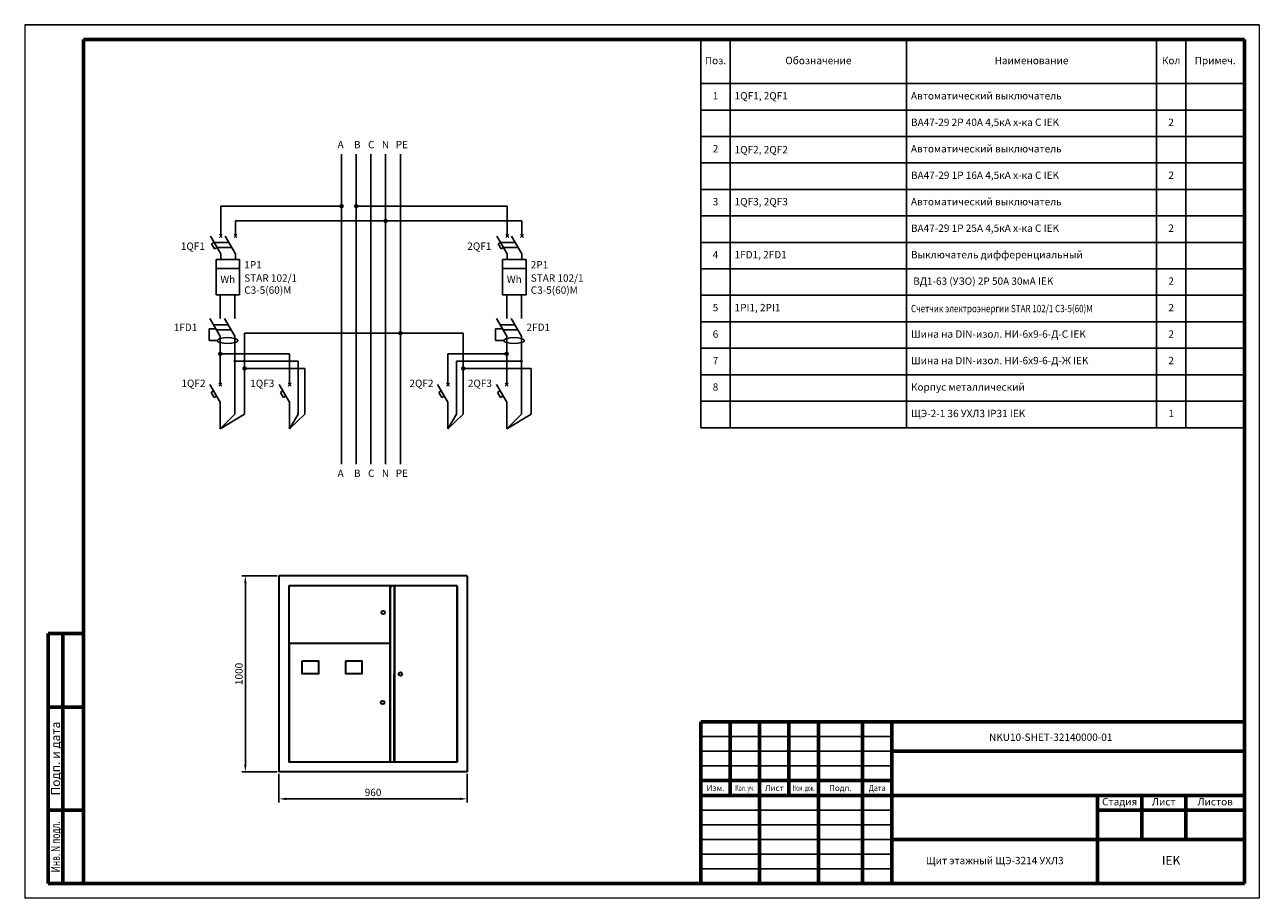
# Model space of a CAD drawing. Units: millimetres. Extents: x 39488 to 39908, y 9475 to 9772.
import ezdxf
from ezdxf.enums import TextEntityAlignment as Align

# ---------------------------------------------------------------- set-up
doc = ezdxf.new("R2010")
doc.units = ezdxf.units.MM
doc.layers.add('layer 1', color=7, linetype='Continuous')
doc.layers.add('Штамп', color=7, linetype='Continuous', lineweight=18)
doc.layers.add('Электрические линии', color=7, linetype='Continuous', lineweight=25)
doc.styles.add('GOST 2.304', font='CS_Gost2304.shx', dxfattribs={"oblique": 15, "height": 2.5})
doc.styles.get("Standard").update_dxf_attribs({"font": 'arial.ttf'})
doc.dimstyles.new('ISO-25', dxfattribs={"dimtxt": 2.5, "dimasz": 2.5, "dimexe": 1.25, "dimexo": 0.625, "dimtad": 1, "dimdec": 0, "dimlfac": 15, "dimtxsty": 'GOST 2.304', "dimcen": 2.5, "dimadec": 0, "dimazin": 0, "dimtfac": 1, "dimtdec": 0, "dimtmove": 0, "dimatfit": 3, "dimfxl": 0, "dimarcsym": 0})

# ---------------------------------------------------------------- blocks, each defined once
blk = doc.blocks.new('узо')
for p, q in [((-5, -4), (-5, 0)), ((0, -4), (0, 0)), ((-5, -8), (-5, -4)), ((0, -8), (0, -4)), ((-8.51, -8), (-5, -14)), ((-8.51, -8), (-8.51, -8.01)), ((-3.51, -8), (0, -14)), ((-6.46, -11.5), (-8.78, -11.5)), ((-8.78, -11.5), (-8.78, -15.5)), ((-7.26, -10.14), (-2.26, -10.14)), ((-6.25, -11.86), (-1.25, -11.86)), ((-6, -15.5), (-8.78, -15.5)), ((-5, -14), (-5, -21)), ((0, -14), (0, -17)), ((0, -17), (0, -16))]:
    blk.add_line(p, q)
at = {"extrusion": (0, 0, -1)}
blk.add_ellipse((-2.5, -15.5), major_axis=(-3.5, 0), ratio=0.285714, dxfattribs=at)
at = {"oblique": 10}
for tag, p in [('ПРИМЕЧАНИЕ', (-20.8, -8.42)), ('ПОЗИЦИЯ', (-20.8, -12.25)), ('МАРКА', (-11.38, -16.25)), ('НОМ_ЗНАЧЕНИЕ', (-20.8, -20.46))]:
    blk.add_attdef(tag, p, '', height=3, dxfattribs=at)
blk = doc.blocks.new('вык.авт')
for p, q in [((0, -4), (0, 0)), ((0, -8), (0, -4)), ((-3.51, -8), (0, -14)), ((-0.5, -8.5), (0.5, -7.5)), ((-0.5, -7.5), (0.5, -8.5)), ((-0.5, -8.5), (0.5, -7.5)), ((-2.26, -10.14), (-3.12, -10.64)), ((-3.12, -10.64), (-2.11, -12.37)), ((-1.25, -11.86), (-2.26, -10.14)), ((-2.11, -12.37), (-1.25, -11.86)), ((0, -14), (0, -18))]:
    blk.add_line(p, q)
at = {"oblique": 10}
for tag, p in [('ПРИМЕЧАНИЕ', (6.34, -4.81)), ('ПОЗИЦИЯ', (6.34, -8.63)), ('МАРКА', (15.76, -12.63)), ('НОМ_ЗНАЧЕНИЕ', (6.34, -16.84))]:
    blk.add_attdef(tag, p, '', height=3, dxfattribs=at)
blk = doc.blocks.new('диод')
for q in [(0, 12.83), (2.89, 12.83)]:
    blk.add_line((0, 7.83), q)
blk = doc.blocks.new('вык')
for p, q in [((1.25, 0.27), (2.25, -0.73)), ((2.25, 0.26), (1.25, -0.73)), ((1.75, -0.23), (1.75, 3.77)), ((6.25, 0.27), (7.25, -0.73)), ((7.25, 0.26), (6.25, -0.73)), ((6.75, -0.23), (6.75, 3.77)), ((1.75, -6.24), (-1.76, -0.24)), ((-0.51, -2.37), (-1.38, -2.88)), ((-1.38, -2.88), (-0.36, -4.61)), ((-0.51, -2.37), (4.49, -2.37)), ((0.5, -4.1), (-0.36, -4.61)), ((0.5, -4.1), (5.5, -4.1)), ((6.75, -6.24), (3.24, -0.25)), ((1.75, -6.24), (1.75, -8.24)), ((6.75, -6.24), (6.75, -8.24))]:
    blk.add_line(p, q)
at = {"oblique": 10}
for tag, p in [('ПОЗИЦИЯ', (0.46, 11.8)), ('МАРКА', (9.88, 7.8)), ('НОМ_ЗНАЧЕНИЕ', (0.19, 3.59)), ('ПРИМЕЧАНИЕ', (-0.01, -0.93))]:
    blk.add_attdef(tag, p, '', height=3, dxfattribs=at)
blk = doc.blocks.new('*T20')
at = {"color": 0, "linetype": 'ByBlock', "lineweight": -2}
for p, q in [((0, 0), (185, 0)), ((0, 0), (0, -132)), ((10, 0), (10, -132)), ((70, 0), (70, -132)), ((155, 0), (155, -132)), ((165, 0), (165, -132)), ((185, 0), (185, -132)), ((0, -15), (185, -15)), ((0, -24), (185, -24)), ((0, -33), (185, -33)), ((0, -42), (185, -42)), ((0, -51), (185, -51)), ((0, -60), (185, -60)), ((0, -69), (185, -69)), ((0, -78), (185, -78)), ((0, -87), (185, -87)), ((0, -96), (185, -96)), ((0, -105), (185, -105)), ((0, -114), (185, -114)), ((0, -123), (185, -123)), ((0, -132), (185, -132))]:
    blk.add_line(p, q, dxfattribs=at)
at = {"color": 0, "char_height": 2.5, "style": 'GOST 2.304'}
for s, insert, width, attachment_point in [('Поз.', (5, -7.5), 7, 5), ('Обозначение', (40, -7.5), 57, 5), ('Наименование', (112.5, -7.5), 82, 5), ('Кол', (160, -7.5), 7, 5), ('Примеч.', (175, -7.5), 17, 5), ('1', (5, -19.5), 7, 5), ('1QF1, 2QF1', (11.5, -19.5), 57, 4), ('Автоматический выключатель', (71.5, -19.5), 82, 4), ('ВА47-29 2Р 40А 4,5кА х-ка С IEK', (71.5, -28.5), 82, 4), ('2', (160, -28.5), 7, 5), ('2', (5, -37.5), 7, 5), ('1{\\Fcs_gost2304|c238;Q}F2, 2QF2', (11.5, -37.5), 57, 4), ('Автоматический выключатель', (71.5, -37.5), 82, 4), ('ВА47-29 1Р 16А 4,5кА х-ка С IEK', (71.5, -46.5), 82, 4), ('2', (160, -46.5), 7, 5), ('3', (5, -55.5), 7, 5), ('1QF3, 2QF3', (11.5, -55.5), 57, 4), ('Автоматический выключатель', (71.5, -55.5), 82, 4), ('ВА47-29 1Р 25А 4,5кА х-ка С IEK', (71.5, -64.5), 82, 4), ('2', (160, -64.5), 7, 5), ('4', (5, -73.5), 7, 5), ('1FD1, 2FD1', (11.5, -73.5), 57, 4), ('Выключатель дифференциальный', (71.5, -73.5), 82, 4), (' ВД1-63 (УЗО) 2Р 50А 30мА IEK', (71.5, -82.5), 82, 4), ('2', (160, -82.5), 7, 5), ('5', (5, -91.5), 7, 5), ('1PI1, 2PI1', (11.5, -91.5), 57, 4), ('{\\W0.8;Счетчик электроэнергии STAR 102/1 C3-5(60)М}', (71.5, -91.5), 82, 4), ('2', (160, -91.5), 7, 5), ('6', (5, -100.5), 7, 5), ('Шина на DIN-изол. НИ-6х9-6-Д-C IEK', (71.5, -100.5), 82, 4), ('2', (160, -100.5), 7, 5), ('7', (5, -109.5), 7, 5), ('Шина на DIN-изол. НИ-6х9-6-Д-Ж IEK', (71.5, -109.5), 82, 4), ('2', (160, -109.5), 7, 5), ('8', (5, -118.5), 7, 5), ('Корпус металлический', (71.5, -118.5), 82, 4), ('ЩЭ-2-1 36 УХЛ3 IP31 IEK', (71.5, -127.5), 82, 4), ('1', (160, -127.5), 7, 5)]:
    blk.add_mtext(s, dxfattribs=dict(at, insert=insert, width=width, attachment_point=attachment_point))
blk = doc.blocks.new('счетчик')
for p, q in [((-4, -20), (-4, -8)), ((-4, -8), (-4, -10)), ((-4, -8), (-4, -11)), ((-4, -8), (4, -8)), ((4, -8), (4, -20)), ((-4, -11), (4, -11)), ((4, -20), (-4, -20))]:
    blk.add_line(p, q)
at = {"insert": (0, -15), "char_height": 2.5, "width": 8, "attachment_point": 5, "style": 'GOST 2.304'}
blk.add_mtext('Wh', dxfattribs=at)
at = {"oblique": 10}
for tag, p in [('ПРИМЕЧАНИЕ', (5.61, -6.05)), ('ПОЗИЦИЯ', (5.61, -11)), ('МАРКА', (15.11, -15.18)), ('НОМ_ЗНАЧЕНИЕ', (5.61, -20.05))]:
    blk.add_attdef(tag, p, '', height=3, dxfattribs=at)
blk = doc.blocks.new('*D40')
at = {"color": 0, "lineweight": -2}
for p, q in [((39574.37, 9584.84), (39562.31, 9584.84)), ((39563.56, 9582.34), (39563.56, 9520.68)), ((39574.37, 9518.18), (39562.31, 9518.18))]:
    blk.add_line(p, q, dxfattribs=at)
at = {"color": 0}
for points in [[(39563.15, 9582.34), (39563.98, 9582.34), (39563.56, 9584.84)], [(39563.15, 9520.68), (39563.98, 9520.68), (39563.56, 9518.18)]]:
    blk.add_solid(points, dxfattribs=at)
at = {"layer": 'DEFPOINTS', "color": 0}
for p in [(39575, 9584.84), (39563.56, 9518.18), (39575, 9518.18)]:
    blk.add_point(p, dxfattribs=at)
at = {"color": 0, "insert": (39561.69, 9551.51), "char_height": 2.5, "attachment_point": 5, "rotation": 90, "style": 'GOST 2.304'}
blk.add_mtext('1000', dxfattribs=at)
blk = doc.blocks.new('*D39')
at = {"color": 0, "lineweight": -2}
for p, q in [((39575, 9517.55), (39575, 9507.79)), ((39639.03, 9517.55), (39639.03, 9507.79)), ((39577.5, 9509.04), (39636.53, 9509.04))]:
    blk.add_line(p, q, dxfattribs=at)
at = {"color": 0}
for points in [[(39577.5, 9509.45), (39577.5, 9508.62), (39575, 9509.04)], [(39636.53, 9509.45), (39636.53, 9508.62), (39639.03, 9509.04)]]:
    blk.add_solid(points, dxfattribs=at)
at = {"layer": 'DEFPOINTS', "color": 0}
for p in [(39575, 9518.18), (39639.03, 9518.18), (39639.03, 9509.04)]:
    blk.add_point(p, dxfattribs=at)
at = {"color": 0, "insert": (39607.01, 9510.91), "char_height": 2.5, "attachment_point": 5, "style": 'GOST 2.304'}
blk.add_mtext('960', dxfattribs=at)

msp = doc.modelspace()

# ---------------------------------------------------------------- hatches: boundary and pattern name
at = {"ltscale": 100}
h = msp.add_hatch(color=256, dxfattribs=at)
edge = h.paths.add_edge_path()
edge.add_arc((39596.282, 9710.518), 0.5, 0, 360)
h = msp.add_hatch(color=256, dxfattribs=at)
edge = h.paths.add_edge_path()
edge.add_arc((39601.282, 9710.518), 0.5, 0, 360)
h = msp.add_hatch(color=256, dxfattribs=at)
edge = h.paths.add_edge_path()
edge.add_arc((39611.282, 9705.518), 0.5, 0, 360)
h = msp.add_hatch(color=256, dxfattribs=at)
edge = h.paths.add_edge_path()
edge.add_arc((39616.282, 9667.363), 0.5, 0, 360)
h = msp.add_hatch(color=256, dxfattribs=at)
edge = h.paths.add_edge_path()
edge.add_arc((39555.009, 9660.363), 0.5, 0, 360)
h = msp.add_hatch(color=256, dxfattribs=at)
edge = h.paths.add_edge_path()
edge.add_arc((39652.466, 9660.363), 0.5, 0, 360)
h = msp.add_hatch(color=256, dxfattribs=at)
edge = h.paths.add_edge_path()
edge.add_arc((39560.009, 9657.863), 0.5, 0, 360)
h = msp.add_hatch(color=256, dxfattribs=at)
edge = h.paths.add_edge_path()
edge.add_arc((39563.305, 9655.363), 0.5, 0, 360)
h = msp.add_hatch(color=256, dxfattribs=at)
edge = h.paths.add_edge_path()
edge.add_arc((39637.666, 9655.363), 0.5, 0, 360)
h = msp.add_hatch(color=256, dxfattribs=at)
edge = h.paths.add_edge_path()
edge.add_arc((39657.466, 9657.863), 0.5, 0, 360)

# ---------------------------------------------------------------- linework, layer by layer
at = {"color": 3, "ltscale": 100}
msp.add_line((39908.492, 9772.235), (39488.492, 9772.235), dxfattribs=at)
at = {"ltscale": 100}
for p, q in [((39596.282, 9728.253), (39596.282, 9622.8)), ((39601.282, 9728.253), (39601.282, 9622.8)), ((39606.282, 9728.253), (39606.282, 9622.8)), ((39611.282, 9728.253), (39611.282, 9622.8)), ((39616.282, 9728.253), (39616.282, 9622.8)), ((39555.208, 9710.518), (39596.282, 9710.518)), ((39560.208, 9705.518), (39611.282, 9705.518)), ((39596.282, 9687.37), (39596.282, 9677.37)), ((39563.305, 9667.363), (39637.666, 9667.363)), ((39563.305, 9667.363), (39563.305, 9639.863)), ((39555.009, 9660.363), (39578.617, 9660.363)), ((39555.009, 9657.863), (39555.009, 9660.363)), ((39560.009, 9639.863), (39560.009, 9663.363)), ((39578.617, 9657.863), (39578.617, 9660.363)), ((39632.466, 9657.863), (39632.466, 9660.363)), ((39632.466, 9660.363), (39652.466, 9660.363)), ((39652.466, 9657.863), (39652.466, 9660.363)), ((39657.466, 9639.863), (39657.466, 9663.363)), ((39560.009, 9657.863), (39577.896, 9657.863)), ((39560.009, 9657.863), (39581.504, 9657.863)), ((39581.504, 9639.863), (39581.504, 9657.863)), ((39635.353, 9639.863), (39635.353, 9657.863)), ((39635.353, 9657.863), (39655.353, 9657.863)), ((39655.353, 9657.863), (39657.466, 9657.863)), ((39563.305, 9655.363), (39583.817, 9655.363)), ((39583.817, 9655.363), (39583.817, 9639.857)), ((39637.666, 9655.363), (39637.666, 9639.851)), ((39637.666, 9655.363), (39660.762, 9655.363)), ((39660.762, 9655.363), (39660.762, 9639.863)), ((39555.009, 9639.863), (39555.011, 9634.865)), ((39555.011, 9634.865), (39560.009, 9639.863)), ((39555.011, 9634.865), (39563.305, 9639.863)), ((39578.62, 9634.863), (39583.817, 9639.857)), ((39632.469, 9634.856), (39637.666, 9639.851)), ((39652.466, 9639.863), (39652.468, 9634.865)), ((39652.468, 9634.865), (39657.466, 9639.863)), ((39652.468, 9634.865), (39660.762, 9639.863))]:
    msp.add_line(p, q, dxfattribs=at)
for p, q in [((39555.208, 9704.371), (39555.208, 9710.518)), ((39601.282, 9710.518), (39652.665, 9710.518)), ((39652.665, 9704.371), (39652.665, 9710.518)), ((39560.208, 9704.371), (39560.208, 9705.518)), ((39611.282, 9705.518), (39657.665, 9705.518)), ((39657.665, 9704.371), (39657.665, 9705.518)), ((39637.666, 9655.363), (39637.666, 9667.363))]:
    msp.add_line(p, q)
for centre in [(39596.282, 9710.518), (39601.282, 9710.518), (39611.282, 9705.518), (39616.282, 9667.363), (39555.009, 9660.363), (39652.466, 9660.363), (39563.305, 9655.363), (39637.666, 9655.363)]:
    msp.add_circle(centre, 0.5, dxfattribs=at)
at = {"layer": 'layer 1', "color": 0, "lineweight": 30}
for points in [[(39639.027, 9584.844), (39639.027, 9584.844), (39574.995, 9584.844), (39574.995, 9584.844)], [(39574.995, 9584.844), (39574.995, 9584.844), (39574.995, 9518.178), (39574.995, 9518.178)], [(39638.927, 9584.844), (39638.927, 9584.844), (39638.927, 9584.844), (39638.927, 9584.844)], [(39638.927, 9584.844), (39638.927, 9584.844), (39638.927, 9584.844), (39638.927, 9584.844)], [(39639.027, 9584.844), (39639.027, 9584.844), (39639.027, 9518.178), (39639.027, 9518.178)], [(39635.597, 9581.511), (39635.597, 9581.511), (39578.325, 9581.511), (39578.325, 9581.511)], [(39578.325, 9581.511), (39578.325, 9581.511), (39578.325, 9521.511), (39578.325, 9521.511)], [(39612.822, 9581.305), (39612.822, 9581.305), (39612.822, 9581.305), (39612.822, 9581.305)], [(39612.822, 9562.111), (39612.822, 9562.111), (39612.822, 9581.305), (39612.822, 9581.305)], [(39612.955, 9581.511), (39612.955, 9581.511), (39612.955, 9581.511), (39612.955, 9581.511)], [(39612.955, 9563.3), (39612.955, 9563.3), (39612.955, 9581.511), (39612.955, 9581.511)], [(39612.955, 9581.437), (39612.955, 9581.437), (39612.955, 9581.437), (39612.955, 9581.437)], [(39612.955, 9581.437), (39612.955, 9581.437), (39612.955, 9580.77), (39612.955, 9580.77)], [(39612.955, 9581.305), (39612.955, 9581.305), (39612.955, 9581.305), (39612.955, 9581.305)], [(39612.955, 9563.506), (39612.955, 9563.506), (39612.955, 9581.305), (39612.955, 9581.305)], [(39614.22, 9521.511), (39614.22, 9521.511), (39614.287, 9581.511), (39614.287, 9581.511)], [(39614.287, 9581.511), (39614.287, 9581.511), (39614.287, 9581.511), (39614.287, 9581.511)], [(39614.353, 9581.305), (39614.353, 9581.305), (39614.353, 9581.305), (39614.353, 9581.305)], [(39614.353, 9521.645), (39614.353, 9521.645), (39614.353, 9581.305), (39614.353, 9581.305)], [(39635.464, 9581.305), (39635.464, 9581.305), (39635.464, 9581.305), (39635.464, 9581.305)], [(39635.464, 9581.305), (39635.464, 9581.305), (39635.464, 9521.645), (39635.464, 9521.645)], [(39635.597, 9581.511), (39635.597, 9581.511), (39635.597, 9581.511), (39635.597, 9581.511)], [(39635.597, 9581.511), (39635.597, 9581.511), (39635.597, 9581.511), (39635.597, 9581.511)], [(39635.597, 9581.511), (39635.597, 9581.511), (39635.597, 9521.511), (39635.597, 9521.511)], [(39612.955, 9563.506), (39612.955, 9563.506), (39612.955, 9563.506), (39612.955, 9563.506)], [(39612.955, 9563.506), (39612.955, 9563.506), (39612.955, 9563.506), (39612.955, 9563.506)], [(39578.458, 9561.978), (39578.458, 9561.978), (39612.822, 9561.978), (39612.822, 9561.978)], [(39578.458, 9561.978), (39578.458, 9561.978), (39578.458, 9521.645), (39578.458, 9521.645)], [(39612.822, 9561.978), (39612.822, 9561.978), (39612.822, 9561.978), (39612.822, 9561.978)], [(39612.822, 9521.645), (39612.822, 9521.645), (39612.822, 9561.978), (39612.822, 9561.978)], [(39612.955, 9563.3), (39612.955, 9563.3), (39612.955, 9563.3), (39612.955, 9563.3)], [(39612.955, 9521.511), (39612.955, 9521.511), (39612.955, 9563.3), (39612.955, 9563.3)], [(39635.597, 9521.511), (39635.597, 9521.511), (39578.325, 9521.511), (39578.325, 9521.511)], [(39612.955, 9522.168), (39612.955, 9522.168), (39612.955, 9522.168), (39612.955, 9522.168)], [(39612.955, 9521.511), (39612.955, 9521.511), (39612.955, 9522.168), (39612.955, 9522.168)], [(39614.22, 9521.511), (39614.22, 9521.511), (39612.955, 9521.511), (39612.955, 9521.511)], [(39614.22, 9521.511), (39614.22, 9521.511), (39614.22, 9521.511), (39614.22, 9521.511)], [(39635.597, 9521.511), (39635.597, 9521.511), (39635.597, 9521.511), (39635.597, 9521.511)], [(39639.027, 9518.178), (39639.027, 9518.178), (39574.995, 9518.178), (39574.995, 9518.178)], [(39638.927, 9518.178), (39638.927, 9518.178), (39638.927, 9518.178), (39638.927, 9518.178)]]:
    msp.add_open_spline(points, degree=3, dxfattribs=at)
for points, knots in [([(39611.023, 9572.405), (39611.023, 9572.736), (39610.755, 9573.005), (39610.424, 9573.005), (39610.424, 9573.005), (39610.093, 9573.005), (39609.825, 9572.736), (39609.825, 9572.405), (39609.825, 9572.405), (39609.825, 9572.074), (39610.093, 9571.805), (39610.424, 9571.805), (39610.424, 9571.805), (39610.755, 9571.805), (39611.023, 9572.074), (39611.023, 9572.405), (39611.023, 9572.405), (39611.023, 9572.405), (39611.023, 9572.405), (39611.023, 9572.405)], [0, 0, 0, 0, 0.2, 0.2, 0.2, 0.2, 0.4, 0.4, 0.4, 0.4, 0.6, 0.6, 0.6, 0.6, 0.8, 0.8, 0.8, 0.8, 1, 1, 1, 1]), ([(39582.807, 9555.802), (39582.807, 9555.802), (39588.545, 9555.802), (39588.545, 9555.802), (39588.545, 9555.802), (39588.545, 9555.802), (39588.545, 9551.618), (39588.545, 9551.618), (39588.545, 9551.618), (39588.545, 9551.618), (39582.807, 9551.618), (39582.807, 9551.618), (39582.807, 9551.618), (39582.807, 9551.618), (39582.807, 9555.802), (39582.807, 9555.802)], [0, 0, 0, 0, 0.25, 0.25, 0.25, 0.25, 0.5, 0.5, 0.5, 0.5, 0.75, 0.75, 0.75, 0.75, 1, 1, 1, 1]), ([(39597.59, 9555.802), (39597.59, 9555.802), (39603.329, 9555.802), (39603.329, 9555.802), (39603.329, 9555.802), (39603.329, 9555.802), (39603.329, 9551.618), (39603.329, 9551.618), (39603.329, 9551.618), (39603.329, 9551.618), (39597.59, 9551.618), (39597.59, 9551.618), (39597.59, 9551.618), (39597.59, 9551.618), (39597.59, 9555.802), (39597.59, 9555.802)], [0, 0, 0, 0, 0.25, 0.25, 0.25, 0.25, 0.5, 0.5, 0.5, 0.5, 0.75, 0.75, 0.75, 0.75, 1, 1, 1, 1]), ([(39616.884, 9551.511), (39616.884, 9551.843), (39616.615, 9552.111), (39616.285, 9552.111), (39616.285, 9552.111), (39615.954, 9552.111), (39615.685, 9551.842), (39615.685, 9551.511), (39615.685, 9551.511), (39615.685, 9551.18), (39615.953, 9550.911), (39616.285, 9550.911), (39616.285, 9550.911), (39616.615, 9550.911), (39616.884, 9551.18), (39616.884, 9551.511), (39616.884, 9551.511), (39616.884, 9551.511), (39616.884, 9551.511), (39616.884, 9551.511)], [0, 0, 0, 0, 0.2, 0.2, 0.2, 0.2, 0.4, 0.4, 0.4, 0.4, 0.6, 0.6, 0.6, 0.6, 0.8, 0.8, 0.8, 0.8, 1, 1, 1, 1]), ([(39610.89, 9541.811), (39610.89, 9542.142), (39610.622, 9542.411), (39610.291, 9542.411), (39610.291, 9542.411), (39609.96, 9542.411), (39609.692, 9542.142), (39609.692, 9541.811), (39609.692, 9541.811), (39609.692, 9541.48), (39609.96, 9541.211), (39610.291, 9541.211), (39610.291, 9541.211), (39610.622, 9541.211), (39610.89, 9541.48), (39610.89, 9541.811), (39610.89, 9541.811), (39610.89, 9541.811), (39610.89, 9541.811), (39610.89, 9541.811)], [0, 0, 0, 0, 0.2, 0.2, 0.2, 0.2, 0.4, 0.4, 0.4, 0.4, 0.6, 0.6, 0.6, 0.6, 0.8, 0.8, 0.8, 0.8, 1, 1, 1, 1])]:
    msp.add_open_spline(points, degree=3, knots=knots, dxfattribs=at)
at = {"layer": 'Штамп', "color": 3, "ltscale": 0.083333}
for p, q in [((39488.492, 9772.235), (39908.492, 9772.235)), ((39782.036, 9772.235), (39488.492, 9772.235))]:
    msp.add_line(p, q, dxfattribs=at)
at = {"layer": 'Штамп', "ltscale": 0.083333}
for p, q in [((39488.492, 9772.235), (39488.492, 9475.235)), ((39908.492, 9772.235), (39908.492, 9475.235)), ((39908.492, 9475.235), (39488.492, 9475.235))]:
    msp.add_line(p, q, dxfattribs=at)
at = {"layer": 'Штамп', "color": 3, "lineweight": 60, "ltscale": 0.083333}
msp.add_line((39903.492, 9767.235), (39508.492, 9767.235), dxfattribs=at)
at = {"layer": 'Штамп', "lineweight": 60, "ltscale": 0.083333}
for p, q in [((39508.492, 9767.235), (39508.492, 9480.235)), ((39903.492, 9480.235), (39903.492, 9767.235)), ((39496.492, 9480.235), (39901.399, 9480.235))]:
    msp.add_line(p, q, dxfattribs=at)
at = {"layer": 'Штамп', "linetype": 'Continuous', "lineweight": 60}
for p, q in [((39496.492, 9565.235), (39508.492, 9565.235)), ((39496.492, 9480.235), (39496.492, 9565.235)), ((39501.492, 9480.235), (39501.492, 9565.235)), ((39496.492, 9540.235), (39508.492, 9540.235)), ((39496.492, 9505.235), (39508.492, 9505.235)), ((39508.492, 9480.235), (39496.492, 9480.235))]:
    msp.add_line(p, q, dxfattribs=at)
at = {"layer": 'Штамп', "linetype": 'Continuous', "lineweight": 60, "ltscale": 0.5}
for p, q in [((39718.492, 9480.235), (39718.492, 9535.235)), ((39718.492, 9535.235), (39903.492, 9535.235)), ((39728.492, 9535.235), (39728.492, 9510.235)), ((39738.492, 9535.235), (39738.492, 9480.235)), ((39748.492, 9535.235), (39748.492, 9510.235)), ((39758.492, 9535.235), (39758.492, 9480.235)), ((39773.492, 9535.235), (39773.492, 9480.235)), ((39783.492, 9480.235), (39783.492, 9535.225)), ((39903.492, 9480.235), (39903.492, 9535.235)), ((39783.492, 9525.235), (39903.492, 9525.235)), ((39718.492, 9515.235), (39783.492, 9515.235)), ((39718.492, 9510.235), (39903.492, 9510.235)), ((39853.492, 9510.235), (39853.492, 9480.235)), ((39853.492, 9480.235), (39853.492, 9510.235)), ((39868.492, 9510.235), (39868.492, 9495.235)), ((39883.492, 9510.235), (39883.492, 9495.235)), ((39853.492, 9505.235), (39903.492, 9505.235)), ((39783.492, 9495.235), (39903.492, 9495.235)), ((39718.492, 9480.235), (39903.492, 9480.235))]:
    msp.add_line(p, q, dxfattribs=at)
at = {"layer": 'Штамп', "linetype": 'Continuous', "lineweight": 25, "ltscale": 0.5}
for p, q in [((39718.492, 9530.235), (39783.492, 9530.235)), ((39718.492, 9525.235), (39783.492, 9525.235)), ((39718.492, 9520.235), (39783.492, 9520.235)), ((39718.492, 9505.235), (39783.492, 9505.235)), ((39718.492, 9500.235), (39783.492, 9500.235)), ((39718.492, 9495.235), (39783.492, 9495.235)), ((39718.492, 9490.235), (39783.492, 9490.235)), ((39718.492, 9485.235), (39783.492, 9485.235))]:
    msp.add_line(p, q, dxfattribs=at)
at = {"layer": 'Штамп', "ltscale": 0.5}
for p, q in [((39853.492, 9510.235), (39903.492, 9510.235)), ((39903.492, 9510.235), (39903.492, 9494.124))]:
    msp.add_line(p, q, dxfattribs=at)

# ---------------------------------------------------------------- block references
msp.add_blockref('*T20', (39718.492, 9767.235))
at = {"ltscale": 100}
ref = msp.add_blockref('вык', (39553.457, 9700.604), dxfattribs=at)
ref.add_attrib('ПОЗИЦИЯ', '1QF1', (39541.594, 9695.697), dxfattribs={"height": 2.5, "style": 'GOST 2.304', "oblique": 15})
ref = msp.add_blockref('вык', (39650.914, 9700.604), dxfattribs=at)
ref.add_attrib('ПОЗИЦИЯ', '2QF1', (39639.051, 9695.697), dxfattribs={"height": 2.5, "style": 'GOST 2.304', "oblique": 15})
ref = msp.add_blockref('счетчик', (39557.575, 9700.363), dxfattribs=at)
ref.add_attrib('ПОЗИЦИЯ', '1Р1', (39563.188, 9689.368), dxfattribs={"height": 2.5, "style": 'GOST 2.304', "oblique": 15})
ref.add_attrib('ПРИМЕЧАНИЕ', 'C3-5(60)М', (39563.188, 9680.754), dxfattribs={"height": 2.5, "style": 'GOST 2.304', "oblique": 15})
ref.add_attrib('МАРКА', 'STAR 102/1', (39563.188, 9684.86), dxfattribs={"height": 2.5, "style": 'GOST 2.304', "oblique": 15})
ref = msp.add_blockref('счетчик', (39655.032, 9700.363), dxfattribs=at)
ref.add_attrib('ПОЗИЦИЯ', '2Р1', (39660.645, 9689.368), dxfattribs={"height": 2.5, "style": 'GOST 2.304', "oblique": 15})
ref.add_attrib('ПРИМЕЧАНИЕ', 'C3-5(60)М', (39660.645, 9680.754), dxfattribs={"height": 2.5, "style": 'GOST 2.304', "oblique": 15})
ref.add_attrib('МАРКА', 'STAR 102/1', (39660.645, 9684.86), dxfattribs={"height": 2.5, "style": 'GOST 2.304', "oblique": 15})
ref = msp.add_blockref('узо', (39560.009, 9680.363), dxfattribs=at)
ref.add_attrib('ПОЗИЦИЯ', '1FD1', (39539.21, 9668.111), dxfattribs={"height": 2.5, "style": 'GOST 2.304', "oblique": 15})
ref = msp.add_blockref('узо', (39657.466, 9680.363), dxfattribs=at)
ref.add_attrib('ПОЗИЦИЯ', '2FD1', (39659.209, 9668.111), dxfattribs={"height": 2.5, "style": 'GOST 2.304', "oblique": 15})
ref = msp.add_blockref('вык.авт', (39555.009, 9657.863), dxfattribs=at)
ref.add_attrib('ПОЗИЦИЯ', '1QF2', (39541.802, 9649.067), dxfattribs={"height": 2.5, "style": 'GOST 2.304', "oblique": 15})
ref = msp.add_blockref('вык.авт', (39578.617, 9657.863), dxfattribs=at)
ref.add_attrib('ПОЗИЦИЯ', '1QF3', (39565.228, 9649.067), dxfattribs={"height": 2.5, "style": 'GOST 2.304', "oblique": 15})
ref = msp.add_blockref('вык.авт', (39632.466, 9657.863), dxfattribs=at)
ref.add_attrib('ПОЗИЦИЯ', '2QF2', (39619.372, 9649.067), dxfattribs={"height": 2.5, "style": 'GOST 2.304', "oblique": 15})
ref = msp.add_blockref('вык.авт', (39652.466, 9657.863), dxfattribs=at)
ref.add_attrib('ПОЗИЦИЯ', '2QF3', (39639.259, 9649.067), dxfattribs={"height": 2.5, "style": 'GOST 2.304', "oblique": 15})
for p in [(39578.617, 9627.035), (39632.466, 9627.035)]:
    msp.add_blockref('диод', p, dxfattribs=at)

# ---------------------------------------------------------------- texts
at = {"insert": (39816.552, 9531.252), "char_height": 2.5, "width": 56.07837, "attachment_point": 1, "style": 'GOST 2.304'}
msp.add_mtext('NKU10-SHET-32140000-01', dxfattribs=at)
at = {"layer": 'Штамп', "color": 0, "style": 'GOST 2.304', "oblique": 15}
msp.add_text('Подп. и дата', height=3, rotation=90, dxfattribs=at).set_placement((39498.992, 9522.735), align=Align.MIDDLE_CENTER)
at = {"layer": 'Штамп', "color": 0, "ltscale": 0.5, "style": 'GOST 2.304', "oblique": 15}
for s, p in [('Изм.', (39723.492, 9512.735)), ('Лист', (39743.492, 9512.735)), ('Подп.', (39765.992, 9512.735))]:
    msp.add_text(s, height=2, dxfattribs=at).set_placement(p, align=Align.MIDDLE_CENTER)
for s, width, p in [('Кол. уч.', 0.65, (39733.492, 9512.735)), ('Ном. док.', 0.6, (39753.492, 9512.735)), ('Дата', 0.9, (39778.492, 9512.735))]:
    msp.add_text(s, height=2, dxfattribs=dict(at, width=width)).set_placement(p, align=Align.MIDDLE_CENTER)
at = {"layer": 'Штамп', "color": 0, "style": 'GOST 2.304', "oblique": 15, "width": 0.7}
msp.add_text('Инв. N подл.', height=3, rotation=90, dxfattribs=at).set_placement((39498.992, 9492.735), align=Align.MIDDLE_CENTER)
at = {"layer": 'Штамп', "color": 0, "ltscale": 100, "char_height": 2.5, "attachment_point": 5, "style": 'GOST 2.304'}
for s, insert, width in [('Стадия', (39860.992, 9507.735), 15), ('Лист', (39875.992, 9507.735), 15), ('Листов', (39893.492, 9507.735), 20)]:
    msp.add_mtext(s, dxfattribs=dict(at, insert=insert, width=width))
at = {"layer": 'Штамп', "lineweight": 25, "ltscale": 0.5, "insert": (39878.492, 9487.735), "char_height": 3, "width": 50, "attachment_point": 5, "style": 'GOST 2.304'}
msp.add_mtext('IEK', dxfattribs=at)
at = {"layer": 'Электрические линии', "color": 0, "ltscale": 0.083333, "char_height": 2.5, "attachment_point": 5, "style": 'GOST 2.304'}
for s, insert, width in [('A', (39595.955, 9731.151), 6.59579), ('B', (39601.616, 9731.151), 6.59579), ('C', (39606.39, 9731.151), 6.59579), ('N', (39611.23, 9731.151), 6.59579), ('PE', (39616.811, 9731.151), 6.59579), ('A', (39595.955, 9619.408), 6.59579), ('B', (39601.616, 9619.408), 6.59579), ('C', (39606.39, 9619.408), 6.59579), ('N', (39611.23, 9619.408), 6.59579), ('PE', (39616.811, 9619.408), 6.59579), ('Щит этажный ЩЭ-3214 УХЛ3', (39818.492, 9487.735), 70)]:
    msp.add_mtext(s, dxfattribs=dict(at, insert=insert, width=width))

# ---------------------------------------------------------------- dimensions: what is measured, and where the dimension line sits
dim = msp.add_linear_dim(base=(39563.563, 9518.178), p1=(39574.995, 9584.844), p2=(39574.995, 9518.178), angle=90, dimstyle='ISO-25')
dim.commit()
dim.dimension.update_dxf_attribs({"geometry": '*D40', "text_midpoint": (39561.688, 9551.511)})
dim = msp.add_linear_dim(base=(39639.027, 9509.035), p1=(39574.995, 9518.178), p2=(39639.027, 9518.178), dimstyle='ISO-25')
dim.commit()
dim.dimension.update_dxf_attribs({"geometry": '*D39', "text_midpoint": (39607.011, 9510.91)})

doc.saveas('drawing.dxf')
